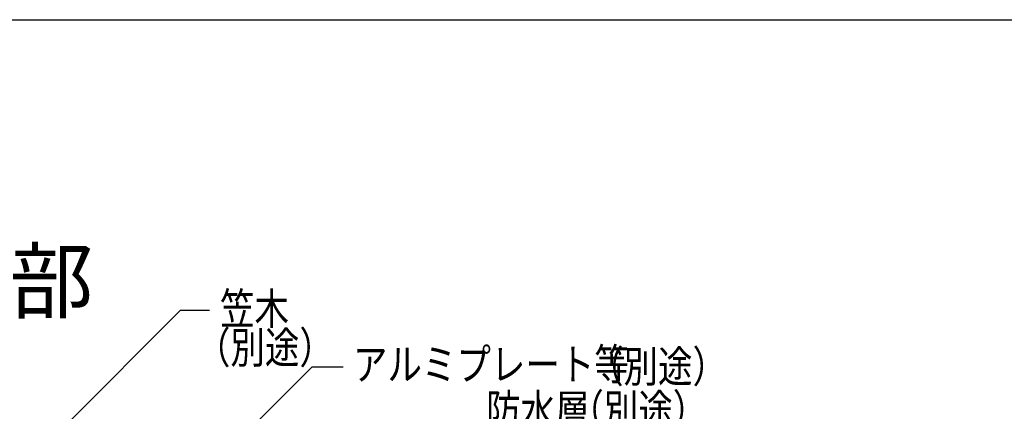
# Model space of a CAD drawing. Extents: x 1124 to 4974, y 743 to 3343.
# Drawn here: x 1462 to 2023, y 3121 to 3343 of the extents above; entities that cross this region are included whole.
import ezdxf

# ---------------------------------------------------------------- set-up
doc = ezdxf.new("R2010")
doc.units = 0
doc.header["$MEASUREMENT"] = 0
for name, color, linetype in [('_0-7_', 7, 'CONTINUOUS'), ('_0-9_部材名__寸法', 7, 'CONTINUOUS'), ('_0-A_枠線', 7, 'CONTINUOUS')]:
    doc.layers.add(name, color=color, linetype=linetype)
doc.styles.get("Standard").update_dxf_attribs({"font": 'txt', "bigfont": 'bigfont.shx'})

msp = doc.modelspace()

# ---------------------------------------------------------------- linework, layer by layer
at = {"layer": '_0-9_部材名__寸法', "color": 7, "linetype": 'Continuous'}
for p, q in [((1488.27, 3113.09), (1553.14, 3177.96)), ((1569.87, 3177.96), (1553.14, 3177.96)), ((1572.61, 3090.35), (1628.18, 3145.92)), ((1628.18, 3145.92), (1645.99, 3145.92))]:
    msp.add_line(p, q, dxfattribs=at)
at = {"layer": '_0-A_枠線', "color": 7, "linetype": 'Continuous'}
msp.add_line((1123.56, 3343.39), (4973.56, 3343.39), dxfattribs=at)

# ---------------------------------------------------------------- texts
at = {"layer": '_0-7_', "color": 7}
msp.add_text('●パラペット部', height=35, dxfattribs=at).set_placement((1169.42, 3177.29))
at = {"layer": '_0-9_部材名__寸法', "color": 7, "width": 0.8}
for s, p in [('笠木', (1575.77, 3170.03)), ('（別途）', (1562.06, 3147.91)), ('アルミプレート等', (1651.5, 3138.39)), ('（別途）', (1786, 3137.14)), ('防水層', (1727.34, 3112.38)), ('（別途）', (1774.74, 3112.42))]:
    msp.add_text(s, height=18, dxfattribs=at).set_placement(p)

doc.saveas('drawing.dxf')
